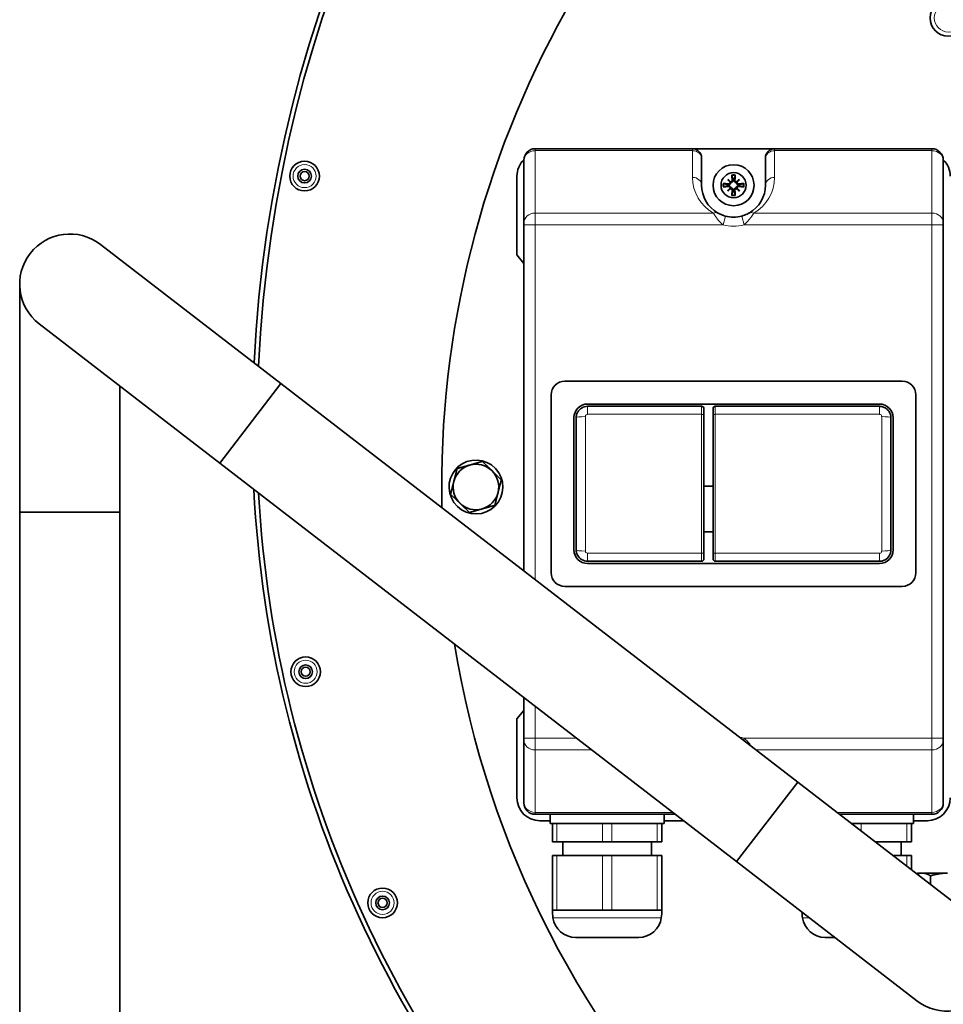
# Model space of a CAD drawing. Units: millimetres. Extents: x -194 to 1976, y -454 to 1848.
# Drawn here: x 1354 to 1556, y 592 to 808 of the extents above; entities that cross this region are included whole.
import ezdxf

# ---------------------------------------------------------------- set-up
doc = ezdxf.new("R2010")
doc.units = ezdxf.units.MM
doc.layers.add('Widoczne (ISO)', color=7, linetype='Continuous', lineweight=35, true_color=0xe60000)
doc.layers.add('Widoczne wąskie (ISO)', color=7, linetype='Continuous', lineweight=9, true_color=0x8080ff)

msp = doc.modelspace()

# ---------------------------------------------------------------- linework, layer by layer
at = {"layer": 'Widoczne (ISO)'}
for p, q in [((1501.39, 779.87), (1466.89, 779.87)), ((1501.39, 779.87), (1519.39, 779.87)), ((1553.89, 779.87), (1519.39, 779.87)), ((1503.39, 777.87), (1503.39, 777.73)), ((1503.39, 771.87), (1503.39, 777.73)), ((1517.39, 777.73), (1517.39, 777.87)), ((1517.39, 777.73), (1517.39, 771.87)), ((1464.39, 777.3), (1464.39, 777.37)), ((1464.39, 777.3), (1464.39, 763.61)), ((1556.39, 777.37), (1556.39, 777.3)), ((1556.39, 763.61), (1556.39, 777.3)), ((1462.89, 756.56), (1462.89, 773.87)), ((1509.12, 773.15), (1509.65, 772.62)), ((1509.12, 770.6), (1509.65, 771.13)), ((1509.65, 772.62), (1509.82, 772.45)), ((1509.65, 771.13), (1509.82, 771.3)), ((1511.14, 772.62), (1510.96, 772.45)), ((1511.14, 771.13), (1510.96, 771.3)), ((1511.67, 773.15), (1511.14, 772.62)), ((1511.67, 770.6), (1511.14, 771.13)), ((1464.39, 763.18), (1464.39, 763.61)), ((1464.39, 763.18), (1464.39, 687.26)), ((1556.39, 763.61), (1556.39, 763.18)), ((1556.39, 650.57), (1556.39, 763.18)), ((1411.14, 728.34), (1371.55, 758.87)), ((1462.89, 756.56), (1464.39, 754.69)), ((1353.83, 750.16), (1353.83, 700.16)), ((1358.12, 741.45), (1397.71, 710.92)), ((1411.14, 728.34), (1397.71, 710.92)), ((1411.14, 728.34), (1397.71, 710.92)), ((1411.14, 728.34), (1524.46, 640.92)), ((1473.39, 728.87), (1547.39, 728.87)), ((1375.83, 700.16), (1375.83, 727.79)), ((1470.39, 686.87), (1470.39, 725.87)), ((1550.39, 725.87), (1550.39, 686.87)), ((1542.39, 723.87), (1478.39, 723.87)), ((1503.39, 723.37), (1478.39, 723.37)), ((1503.89, 722.87), (1503.89, 721.55)), ((1503.89, 721.55), (1503.89, 691.19)), ((1505.89, 721.55), (1505.89, 722.87)), ((1505.89, 691.19), (1505.89, 721.55)), ((1542.39, 723.37), (1506.39, 723.37)), ((1475.39, 720.87), (1475.39, 691.87)), ((1475.89, 691.87), (1475.89, 720.87)), ((1544.89, 720.87), (1544.89, 691.87)), ((1545.39, 691.87), (1545.39, 720.87)), ((1397.71, 710.92), (1511.02, 623.5)), ((1449.68, 709.43), (1449.5, 709.61)), ((1449.95, 710.07), (1450.19, 709.83)), ((1503.89, 705.87), (1505.89, 705.87)), ((1375.83, 700.16), (1353.83, 700.16)), ((1353.83, 700.16), (1375.83, 700.16)), ((1353.83, 431.16), (1353.83, 700.16)), ((1375.83, 443.56), (1375.83, 700.16)), ((1505.89, 695.87), (1503.89, 695.87)), ((1503.89, 691.19), (1503.89, 689.87)), ((1505.89, 689.87), (1505.89, 691.19)), ((1478.39, 689.37), (1503.39, 689.37)), ((1506.39, 689.37), (1542.39, 689.37)), ((1478.39, 688.87), (1542.39, 688.87)), ((1547.39, 683.87), (1473.39, 683.87)), ((1464.39, 659.48), (1464.39, 650.57)), ((1464.39, 656.66), (1462.89, 654.79)), ((1462.89, 637.47), (1462.89, 654.79)), ((1464.39, 650.14), (1464.39, 650.57)), ((1464.39, 650.14), (1464.39, 636.45)), ((1556.39, 650.57), (1556.39, 650.14)), ((1556.39, 636.45), (1556.39, 650.14)), ((1511.02, 623.5), (1524.46, 640.92)), ((1524.46, 640.92), (1511.02, 623.5)), ((1564.05, 610.38), (1524.46, 640.92)), ((1464.39, 636.37), (1464.39, 636.45)), ((1556.39, 636.45), (1556.39, 636.37)), ((1466.89, 633.87), (1497.58, 633.87)), ((1470.17, 631.87), (1470.17, 633.87)), ((1495.17, 631.87), (1495.17, 633.87)), ((1533.6, 633.87), (1553.89, 633.87)), ((1549.89, 631.87), (1549.89, 633.87)), ((1470.17, 632.47), (1467.89, 632.47)), ((1470.17, 631.87), (1470.67, 631.87)), ((1470.67, 631.87), (1471.67, 631.87)), ((1470.67, 631.87), (1470.67, 627.87)), ((1473.64, 631.87), (1471.67, 631.87)), ((1473.64, 631.87), (1479.7, 631.87)), ((1481.67, 631.87), (1479.7, 631.87)), ((1481.67, 631.87), (1483.67, 631.87)), ((1485.64, 631.87), (1483.67, 631.87)), ((1485.64, 631.87), (1491.7, 631.87)), ((1493.67, 631.87), (1491.7, 631.87)), ((1493.67, 631.87), (1494.67, 631.87)), ((1494.67, 631.87), (1495.17, 631.87)), ((1494.67, 627.87), (1494.67, 631.87)), ((1499.39, 632.47), (1495.17, 632.47)), ((1536.19, 631.87), (1536.39, 631.87)), ((1536.39, 631.87), (1538.39, 631.87)), ((1538.39, 631.87), (1540.36, 631.87)), ((1546.42, 631.87), (1540.36, 631.87)), ((1546.42, 631.87), (1548.39, 631.87)), ((1548.39, 631.87), (1549.39, 631.87)), ((1549.89, 631.87), (1549.39, 631.87)), ((1549.39, 627.87), (1549.39, 631.87)), ((1552.89, 632.47), (1549.89, 632.47)), ((1471.67, 627.87), (1470.67, 627.87)), ((1481.67, 627.87), (1471.67, 627.87)), ((1472.92, 624.87), (1472.92, 627.87)), ((1483.67, 627.87), (1481.67, 627.87)), ((1493.67, 627.87), (1483.67, 627.87)), ((1492.42, 624.87), (1492.42, 627.87)), ((1494.67, 627.87), (1493.67, 627.87)), ((1541.38, 627.87), (1548.39, 627.87)), ((1547.14, 627.87), (1547.14, 624.87)), ((1549.39, 627.87), (1548.39, 627.87)), ((1470.67, 624.87), (1471.67, 624.87)), ((1470.67, 624.87), (1470.67, 612.87)), ((1471.67, 624.87), (1481.67, 624.87)), ((1481.67, 624.87), (1483.67, 624.87)), ((1483.67, 624.87), (1493.67, 624.87)), ((1493.67, 624.87), (1494.67, 624.87)), ((1494.67, 612.87), (1494.67, 624.87)), ((1548.39, 624.87), (1545.27, 624.87)), ((1548.39, 624.87), (1549.39, 624.87)), ((1549.39, 621.7), (1549.39, 624.87)), ((1511.02, 623.5), (1550.62, 592.97)), ((1550.83, 620.98), (1550.54, 620.81)), ((1551.7, 620.98), (1550.83, 620.98)), ((1557.33, 620.98), (1551.7, 620.98)), ((1553.58, 618.46), (1553.58, 620.39)), ((1471.67, 612.87), (1470.67, 612.87)), ((1476.67, 612.87), (1471.67, 612.87)), ((1481.67, 612.87), (1476.67, 612.87)), ((1483.67, 612.87), (1481.67, 612.87)), ((1488.67, 612.87), (1483.67, 612.87)), ((1493.67, 612.87), (1488.67, 612.87)), ((1494.67, 612.87), (1493.67, 612.87)), ((1475.74, 606.87), (1489.6, 606.87)), ((1532.58, 606.87), (1530.46, 606.87))]:
    msp.add_line(p, q, dxfattribs=at)
for centre, radius in [((1557.51, 808.56), 4), ((1416.32, 773.86), 3.25), ((1510.39, 771.87), 4.5), ((1416.32, 773.86), 1.5), ((1416.32, 773.86), 1), ((1510.39, 771.87), 2.75), ((1416.55, 665.14), 3.25), ((1416.55, 665.14), 1.5), ((1416.55, 665.14), 1), ((1433.41, 614.45), 3.25), ((1433.41, 614.45), 1.5), ((1433.41, 614.45), 1)]:
    msp.add_circle(centre, radius, dxfattribs=at)
for centre, radius, start, end in [((1695.9, 718.24), 291.05, 90, 177.1126), ((1695.9, 718.24), 290.05, 90, 177.2498), ((1660.39, 705.67), 214, 359.0109, 181.223), ((1466.89, 777.37), 2.5, 90, 180), ((1501.39, 777.87), 2, 0, 90), ((1519.39, 777.87), 2, 90, 180), ((1553.89, 777.37), 2.5, 0, 90), ((1467.89, 773.87), 5, 134.5002, 180), ((1552.89, 773.87), 5, 0, 45.5895), ((1510.39, 771.87), 1.34, 83.877, 96.123), ((1510.39, 771.87), 7, 180, 240.602), ((1510.39, 771.87), 1.34, 173.877, 186.123), ((1510.39, 771.87), 1.34, 353.877, 6.123), ((1510.39, 771.87), 7, 299.398, 0), ((1510.39, 771.87), 1.34, 263.877, 276.123), ((1510.39, 771.87), 7, 255.1294, 284.8706), ((1364.83, 750.16), 11, 52.3544, 232.3544), ((1364.83, 750.16), 11, 52.3544, 232.3544), ((1473.39, 725.87), 3, 90, 180), ((1547.39, 725.87), 3, 0, 90), ((1478.39, 720.87), 3, 90, 180), ((1542.39, 720.87), 3, 0, 90), ((1503.39, 722.87), 0.5, 0, 90), ((1506.39, 722.87), 0.5, 90, 180), ((1453.89, 705.67), 5.9, 138.1091, 131.8909), ((1453.89, 705.67), 5, 45.7746, 105.7746), ((1453.89, 705.67), 5, 105.7746, 165.7746), ((1453.89, 705.67), 5.9, 131.8909, 138.1091), ((1453.89, 705.67), 5, 345.7746, 45.7746), ((1453.89, 705.67), 5, 165.7746, 225.7746), ((1660.9, 718.24), 256.05, 182.932, 226.2891), ((1660.9, 718.24), 255.05, 183.1247, 226.3153), ((1453.89, 705.67), 5, 285.7746, 345.7746), ((1453.89, 705.67), 5, 225.7746, 285.7746), ((1478.39, 691.87), 3, 180, 270), ((1542.39, 691.87), 3, 270, 0), ((1503.39, 689.87), 0.5, 270, 0), ((1506.39, 689.87), 0.5, 180, 270), ((1473.39, 686.87), 3, 180, 270), ((1547.39, 686.87), 3, 270, 0), ((1660.39, 705.67), 214, 189.2693, 225.0799), ((1467.89, 637.47), 5, 180, 270), ((1552.89, 637.47), 5, 270, 0), ((1466.89, 636.37), 2.5, 180, 270), ((1553.89, 636.37), 2.5, 270, 0), ((1482.67, 612.87), 12, 180, 188.2132), ((1482.67, 612.87), 12, 351.7868, 0), ((1537.39, 612.87), 12, 182.1847, 188.2132), ((1475.74, 611.87), 5, 188.2132, 270), ((1489.6, 611.87), 5, 270, 351.7868), ((1530.46, 611.87), 5, 188.2132, 270), ((1557.33, 601.67), 11, 232.3544, 52.3544), ((1557.33, 601.67), 11, 232.3544, 52.3544)]:
    msp.add_arc(centre, radius, start, end, dxfattribs=at)
for centre, major_axis, ratio, start_param, end_param in [((1510.89, 771.92), (0.76, -7.95), 0.087156, 4.416787, 4.5667), ((1509.89, 771.92), (0.76, 7.95), 0.087156, 4.858078, 5.007991), ((1510.34, 771.37), (-7.95, 0.76), 0.087156, 4.858078, 5.007991), ((1510.34, 772.38), (7.95, 0.76), 0.087156, 4.416787, 4.5667), ((1511.31, 772.68), (-5.21, 5.95), 0.173648, 1.341111, 1.444187), ((1509.59, 770.96), (5.95, -5.21), 0.173648, 1.697406, 1.800481), ((1511.31, 771.07), (5.21, 5.95), 0.173648, 1.697406, 1.800481), ((1509.59, 772.79), (-5.95, -5.21), 0.173648, 1.341111, 1.444187), ((1509.39, 772.6), (-0.205, -0.179), 0.868224, 2.08502, 2.445156), ((1509.39, 771.15), (0.205, -0.179), 0.868224, 0.696437, 1.056572), ((1509.67, 772.88), (-0.179, -0.205), 0.868224, 0.696437, 1.056572), ((1509.67, 770.87), (0.179, -0.205), 0.868224, 2.08502, 2.445156), ((1511.19, 770.96), (5.95, 5.21), 0.173648, 1.341111, 1.444187), ((1511.11, 772.88), (-0.179, 0.205), 0.868224, 2.08502, 2.445156), ((1511.11, 770.87), (0.179, 0.205), 0.868224, 0.696437, 1.056572), ((1511.19, 772.79), (-5.95, 5.21), 0.173648, 1.697406, 1.800481), ((1511.39, 772.6), (-0.205, 0.179), 0.868224, 0.696437, 1.056572), ((1511.39, 771.15), (0.205, 0.179), 0.868224, 2.08502, 2.445156), ((1509.48, 772.68), (-5.21, -5.95), 0.173648, 1.697406, 1.800481), ((1509.48, 771.07), (5.21, -5.95), 0.173648, 1.341111, 1.444187), ((1510.44, 771.37), (-7.95, -0.76), 0.087156, 4.416787, 4.5667), ((1510.44, 772.38), (7.95, -0.76), 0.087156, 4.858078, 5.007991), ((1510.89, 771.83), (-0.76, -7.95), 0.087156, 4.858078, 5.007991), ((1509.89, 771.83), (-0.76, 7.95), 0.087156, 4.416787, 4.5667)]:
    msp.add_ellipse(centre, major_axis=major_axis, ratio=ratio, start_param=start_param, end_param=end_param, dxfattribs=at)
for points, knots in [([(1510.03, 773.98), (1510.03, 773.99), (1510.03, 774), (1510.02, 774.02), (1510.02, 774.04), (1510.02, 774.08), (1510.01, 774.11), (1510.01, 774.14), (1510.01, 774.16), (1510.01, 774.17)], [0.05659998, 0.05659998, 0.05659998, 0.05659998, 0.06162651, 0.06162651, 0.06776774, 0.06776774, 0.07392503, 0.07392503, 0.07853581, 0.07853581, 0.07853581, 0.07853581]), ([(1510.77, 774.17), (1510.77, 774.16), (1510.77, 774.14), (1510.77, 774.11), (1510.77, 774.08), (1510.76, 774.04), (1510.76, 774.02), (1510.75, 774), (1510.75, 773.99), (1510.75, 773.98)], [0.02009358, 0.02009358, 0.02009358, 0.02009358, 0.02470436, 0.02470436, 0.03086166, 0.03086166, 0.03700288, 0.03700288, 0.04202941, 0.04202941, 0.04202941, 0.04202941]), ([(1508.09, 772.26), (1508.11, 772.26), (1508.12, 772.26), (1508.16, 772.25), (1508.18, 772.25), (1508.22, 772.24), (1508.24, 772.24), (1508.27, 772.24), (1508.28, 772.23), (1508.29, 772.23)], [0.02009358, 0.02009358, 0.02009358, 0.02009358, 0.02470436, 0.02470436, 0.03086166, 0.03086166, 0.03700288, 0.03700288, 0.04202941, 0.04202941, 0.04202941, 0.04202941]), ([(1508.29, 771.52), (1508.28, 771.52), (1508.27, 771.51), (1508.24, 771.51), (1508.22, 771.51), (1508.18, 771.5), (1508.16, 771.5), (1508.12, 771.49), (1508.11, 771.49), (1508.09, 771.49)], [0.05659998, 0.05659998, 0.05659998, 0.05659998, 0.06162651, 0.06162651, 0.06776774, 0.06776774, 0.07392503, 0.07392503, 0.07853581, 0.07853581, 0.07853581, 0.07853581]), ([(1509.82, 772.45), (1509.82, 772.42), (1509.81, 772.4), (1509.8, 772.33), (1509.78, 772.28), (1509.73, 772.2), (1509.7, 772.16), (1509.63, 772.1), (1509.59, 772.07), (1509.51, 772.02), (1509.46, 772.01), (1509.36, 771.99), (1509.31, 771.98), (1509.26, 771.99), (1509.25, 771.99), (1509.25, 771.99), (1509.24, 771.99)], [-0.08116454, -0.08116454, -0.08116454, -0.08116454, -0.07376936, -0.07376936, -0.05998209, -0.05998209, -0.04619482, -0.04619482, -0.03240754, -0.03240754, -0.01620377, -0.01620377, 0, 0, 0, 0.00239212, 0.00239212, 0.00239212, 0.00239212]), ([(1509.24, 771.76), (1509.25, 771.76), (1509.25, 771.76), (1509.31, 771.76), (1509.36, 771.76), (1509.46, 771.74), (1509.51, 771.73), (1509.59, 771.68), (1509.63, 771.65), (1509.7, 771.59), (1509.73, 771.55), (1509.78, 771.47), (1509.8, 771.42), (1509.81, 771.35), (1509.82, 771.33), (1509.82, 771.3)], [0.2084182, 0.2084182, 0.2084182, 0.2084182, 0.21081033, 0.21081033, 0.2270141, 0.2270141, 0.24321787, 0.24321787, 0.25700514, 0.25700514, 0.27079242, 0.27079242, 0.28457969, 0.28457969, 0.29197487, 0.29197487, 0.29197487, 0.29197487]), ([(1509.62, 772.53), (1509.63, 772.52), (1509.63, 772.52), (1509.63, 772.47), (1509.62, 772.42), (1509.58, 772.34), (1509.56, 772.3), (1509.5, 772.24), (1509.46, 772.21), (1509.38, 772.18), (1509.33, 772.17), (1509.28, 772.17), (1509.27, 772.17), (1509.26, 772.17)], [0.02354357, 0.02354357, 0.02354357, 0.02354357, 0.0258252, 0.0258252, 0.03851169, 0.03851169, 0.05119818, 0.05119818, 0.06396747, 0.06396747, 0.07673675, 0.07673675, 0.08003868, 0.08003868, 0.08003868, 0.08003868]), ([(1509.26, 771.58), (1509.3, 771.58), (1509.34, 771.58), (1509.43, 771.55), (1509.47, 771.53), (1509.54, 771.47), (1509.56, 771.44), (1509.61, 771.36), (1509.62, 771.32), (1509.63, 771.26), (1509.63, 771.24), (1509.62, 771.22)], [0, 0, 0, 0, 0.01285996, 0.01285996, 0.02571992, 0.02571992, 0.03841194, 0.03841194, 0.05110395, 0.05110395, 0.05644229, 0.05644229, 0.05644229, 0.05644229]), ([(1510.1, 773.01), (1510.1, 772.97), (1510.1, 772.92), (1510.07, 772.84), (1510.05, 772.8), (1509.99, 772.73), (1509.96, 772.7), (1509.88, 772.66), (1509.83, 772.65), (1509.77, 772.64), (1509.75, 772.64), (1509.74, 772.64)], [0, 0, 0, 0, 0.01283183, 0.01283183, 0.02566366, 0.02566366, 0.0383838, 0.0383838, 0.05110394, 0.05110394, 0.05644228, 0.05644228, 0.05644228, 0.05644228]), ([(1509.74, 771.11), (1509.74, 771.11), (1509.75, 771.11), (1509.8, 771.11), (1509.85, 771.1), (1509.93, 771.07), (1509.97, 771.04), (1510.03, 770.98), (1510.05, 770.94), (1510.09, 770.86), (1510.1, 770.81), (1510.1, 770.76), (1510.1, 770.75), (1510.1, 770.74)], [0.02354357, 0.02354357, 0.02354357, 0.02354357, 0.0258252, 0.0258252, 0.03851169, 0.03851169, 0.05119818, 0.05119818, 0.06396747, 0.06396747, 0.07673675, 0.07673675, 0.08003868, 0.08003868, 0.08003868, 0.08003868]), ([(1510.27, 773.03), (1510.27, 773.02), (1510.28, 773.01), (1510.28, 772.96), (1510.28, 772.91), (1510.26, 772.8), (1510.24, 772.75), (1510.2, 772.67), (1510.17, 772.63), (1510.1, 772.57), (1510.07, 772.53), (1509.99, 772.49), (1509.94, 772.47), (1509.87, 772.45), (1509.84, 772.45), (1509.82, 772.45)], [0.2084182, 0.2084182, 0.2084182, 0.2084182, 0.21081033, 0.21081033, 0.2270141, 0.2270141, 0.24321787, 0.24321787, 0.25700514, 0.25700514, 0.27079242, 0.27079242, 0.28457969, 0.28457969, 0.29197487, 0.29197487, 0.29197487, 0.29197487]), ([(1509.82, 771.3), (1509.84, 771.3), (1509.87, 771.3), (1509.94, 771.28), (1509.99, 771.26), (1510.07, 771.22), (1510.1, 771.18), (1510.17, 771.12), (1510.2, 771.08), (1510.24, 771), (1510.26, 770.94), (1510.28, 770.84), (1510.28, 770.79), (1510.28, 770.74), (1510.28, 770.74), (1510.27, 770.73), (1510.27, 770.72)], [-0.08116454, -0.08116454, -0.08116454, -0.08116454, -0.07376936, -0.07376936, -0.05998209, -0.05998209, -0.04619482, -0.04619482, -0.03240754, -0.03240754, -0.01620377, -0.01620377, 0, 0, 0, 0.00239212, 0.00239212, 0.00239212, 0.00239212]), ([(1510.96, 772.45), (1510.94, 772.45), (1510.91, 772.45), (1510.84, 772.47), (1510.8, 772.49), (1510.72, 772.53), (1510.68, 772.57), (1510.61, 772.63), (1510.58, 772.67), (1510.54, 772.75), (1510.52, 772.8), (1510.5, 772.91), (1510.5, 772.96), (1510.51, 773.01), (1510.51, 773.01), (1510.51, 773.02), (1510.51, 773.03)], [-0.08116454, -0.08116454, -0.08116454, -0.08116454, -0.07376936, -0.07376936, -0.05998209, -0.05998209, -0.04619482, -0.04619482, -0.03240754, -0.03240754, -0.01620377, -0.01620377, 0, 0, 0, 0.00239212, 0.00239212, 0.00239212, 0.00239212]), ([(1510.51, 770.72), (1510.51, 770.73), (1510.51, 770.74), (1510.5, 770.79), (1510.5, 770.84), (1510.52, 770.94), (1510.54, 771), (1510.58, 771.08), (1510.61, 771.12), (1510.68, 771.18), (1510.72, 771.22), (1510.8, 771.26), (1510.84, 771.28), (1510.91, 771.3), (1510.94, 771.3), (1510.96, 771.3)], [0.2084182, 0.2084182, 0.2084182, 0.2084182, 0.21081033, 0.21081033, 0.2270141, 0.2270141, 0.24321787, 0.24321787, 0.25700514, 0.25700514, 0.27079242, 0.27079242, 0.28457969, 0.28457969, 0.29197487, 0.29197487, 0.29197487, 0.29197487]), ([(1511.05, 772.64), (1511.04, 772.64), (1511.03, 772.64), (1510.98, 772.64), (1510.94, 772.65), (1510.85, 772.68), (1510.82, 772.71), (1510.76, 772.77), (1510.73, 772.81), (1510.69, 772.89), (1510.69, 772.94), (1510.68, 772.99), (1510.69, 773), (1510.69, 773.01)], [0.02354357, 0.02354357, 0.02354357, 0.02354357, 0.0258252, 0.0258252, 0.03851169, 0.03851169, 0.05119818, 0.05119818, 0.06396747, 0.06396747, 0.07673675, 0.07673675, 0.08003868, 0.08003868, 0.08003868, 0.08003868]), ([(1510.69, 770.74), (1510.68, 770.78), (1510.69, 770.83), (1510.71, 770.91), (1510.74, 770.95), (1510.79, 771.02), (1510.83, 771.05), (1510.91, 771.09), (1510.95, 771.1), (1511.01, 771.11), (1511.03, 771.11), (1511.05, 771.11)], [0, 0, 0, 0, 0.01285996, 0.01285996, 0.02571992, 0.02571992, 0.03841194, 0.03841194, 0.05110395, 0.05110395, 0.05644229, 0.05644229, 0.05644229, 0.05644229]), ([(1511.54, 771.99), (1511.54, 771.99), (1511.53, 771.99), (1511.48, 771.98), (1511.42, 771.99), (1511.32, 772.01), (1511.27, 772.02), (1511.19, 772.07), (1511.15, 772.1), (1511.08, 772.16), (1511.05, 772.2), (1511.01, 772.28), (1510.99, 772.33), (1510.97, 772.4), (1510.97, 772.42), (1510.96, 772.45)], [0.2084182, 0.2084182, 0.2084182, 0.2084182, 0.21081033, 0.21081033, 0.2270141, 0.2270141, 0.24321787, 0.24321787, 0.25700514, 0.25700514, 0.27079242, 0.27079242, 0.28457969, 0.28457969, 0.29197487, 0.29197487, 0.29197487, 0.29197487]), ([(1510.96, 771.3), (1510.97, 771.33), (1510.97, 771.35), (1510.99, 771.42), (1511.01, 771.47), (1511.05, 771.55), (1511.08, 771.59), (1511.15, 771.65), (1511.19, 771.68), (1511.27, 771.73), (1511.32, 771.74), (1511.42, 771.76), (1511.48, 771.76), (1511.52, 771.76), (1511.53, 771.76), (1511.54, 771.76), (1511.54, 771.76)], [-0.08116454, -0.08116454, -0.08116454, -0.08116454, -0.07376936, -0.07376936, -0.05998209, -0.05998209, -0.04619482, -0.04619482, -0.03240754, -0.03240754, -0.01620377, -0.01620377, 0, 0, 0, 0.00239212, 0.00239212, 0.00239212, 0.00239212]), ([(1511.53, 772.17), (1511.49, 772.17), (1511.44, 772.17), (1511.35, 772.2), (1511.31, 772.22), (1511.25, 772.28), (1511.22, 772.31), (1511.18, 772.39), (1511.16, 772.43), (1511.16, 772.49), (1511.16, 772.51), (1511.16, 772.53)], [0, 0, 0, 0, 0.01285996, 0.01285996, 0.02571992, 0.02571992, 0.03841194, 0.03841194, 0.05110395, 0.05110395, 0.05644229, 0.05644229, 0.05644229, 0.05644229]), ([(1511.16, 771.22), (1511.16, 771.23), (1511.16, 771.23), (1511.16, 771.28), (1511.17, 771.33), (1511.2, 771.41), (1511.23, 771.45), (1511.29, 771.51), (1511.32, 771.54), (1511.41, 771.57), (1511.45, 771.58), (1511.51, 771.58), (1511.52, 771.58), (1511.53, 771.58)], [0.02354357, 0.02354357, 0.02354357, 0.02354357, 0.0258252, 0.0258252, 0.03851169, 0.03851169, 0.05119818, 0.05119818, 0.06396747, 0.06396747, 0.07673675, 0.07673675, 0.08003868, 0.08003868, 0.08003868, 0.08003868]), ([(1512.5, 772.23), (1512.5, 772.23), (1512.51, 772.24), (1512.54, 772.24), (1512.56, 772.24), (1512.6, 772.25), (1512.62, 772.25), (1512.66, 772.26), (1512.68, 772.26), (1512.69, 772.26)], [0.05659998, 0.05659998, 0.05659998, 0.05659998, 0.06162651, 0.06162651, 0.06776774, 0.06776774, 0.07392503, 0.07392503, 0.07853581, 0.07853581, 0.07853581, 0.07853581]), ([(1512.69, 771.49), (1512.68, 771.49), (1512.66, 771.49), (1512.62, 771.5), (1512.6, 771.5), (1512.56, 771.51), (1512.54, 771.51), (1512.51, 771.51), (1512.5, 771.52), (1512.5, 771.52)], [0.02009358, 0.02009358, 0.02009358, 0.02009358, 0.02470436, 0.02470436, 0.03086166, 0.03086166, 0.03700288, 0.03700288, 0.04202941, 0.04202941, 0.04202941, 0.04202941]), ([(1510.01, 769.58), (1510.01, 769.59), (1510.01, 769.61), (1510.01, 769.64), (1510.02, 769.67), (1510.02, 769.71), (1510.02, 769.73), (1510.03, 769.75), (1510.03, 769.76), (1510.03, 769.77)], [0.02009358, 0.02009358, 0.02009358, 0.02009358, 0.02470436, 0.02470436, 0.03086166, 0.03086166, 0.03700288, 0.03700288, 0.04202941, 0.04202941, 0.04202941, 0.04202941]), ([(1510.75, 769.77), (1510.75, 769.76), (1510.75, 769.75), (1510.76, 769.73), (1510.76, 769.71), (1510.77, 769.67), (1510.77, 769.64), (1510.77, 769.61), (1510.77, 769.59), (1510.77, 769.58)], [0.05659998, 0.05659998, 0.05659998, 0.05659998, 0.06162651, 0.06162651, 0.06776774, 0.06776774, 0.07392503, 0.07392503, 0.07853581, 0.07853581, 0.07853581, 0.07853581]), ([(1508.59, 765.11), (1508.43, 765.15), (1508.26, 765.21), (1507.89, 765.33), (1507.69, 765.42), (1507.37, 765.56), (1507.25, 765.62), (1507.08, 765.71), (1507.01, 765.74), (1506.96, 765.78)], [0.7024877, 0.7024877, 0.7024877, 0.7024877, 0.7696969, 0.7696969, 0.8537254, 0.8537254, 0.9062431, 0.9062431, 0.9390668, 0.9390668, 0.9390668, 0.9390668]), ([(1513.83, 765.78), (1513.69, 765.7), (1513.53, 765.61), (1512.99, 765.36), (1512.59, 765.22), (1512.19, 765.11)], [0, 0, 0, 0, 0.0759579, 0.0759579, 0.2358291, 0.2358291, 0.2358291, 0.2358291]), ([(1478.39, 723.37), (1477.92, 723.37), (1477.46, 723.24), (1476.71, 722.77), (1476.41, 722.46), (1476.08, 721.87), (1475.99, 721.62), (1475.9, 721.2), (1475.89, 721.04), (1475.89, 720.87)], [-0.07839889, -0.07839889, -0.07839889, -0.07839889, -0.05056728, -0.05056728, -0.02547964, -0.02547964, -0.00979986, -0.00979986, 0, 0, 0, 0]), ([(1544.89, 720.87), (1544.89, 721.34), (1544.76, 721.8), (1544.29, 722.55), (1543.98, 722.85), (1543.38, 723.18), (1543.14, 723.27), (1542.72, 723.36), (1542.55, 723.37), (1542.39, 723.37)], [-0.0784035, -0.0784035, -0.0784035, -0.0784035, -0.05057026, -0.05057026, -0.02548114, -0.02548114, -0.00980044, -0.00980044, 0, 0, 0, 0]), ([(1475.89, 691.87), (1475.89, 691.71), (1475.9, 691.55), (1475.99, 691.13), (1476.08, 690.88), (1476.41, 690.29), (1476.71, 689.98), (1477.46, 689.51), (1477.92, 689.37), (1478.39, 689.37)], [-0.07843744, -0.07843744, -0.07843744, -0.07843744, -0.06863276, -0.06863276, -0.05294527, -0.05294527, -0.02784529, -0.02784529, 0, 0, 0, 0]), ([(1542.39, 689.37), (1542.55, 689.37), (1542.72, 689.39), (1543.14, 689.48), (1543.39, 689.57), (1543.98, 689.9), (1544.29, 690.2), (1544.76, 690.95), (1544.89, 691.41), (1544.89, 691.87)], [-0.07844273, -0.07844273, -0.07844273, -0.07844273, -0.06863739, -0.06863739, -0.05294884, -0.05294884, -0.02784717, -0.02784717, 0, 0, 0, 0])]:
    msp.add_open_spline(points, degree=3, knots=knots, dxfattribs=at)
for points, weights in [([(1510.03, 773.98), (1510.17, 773.51), (1510.25, 773.21)], [1.00324421584, 1.02820642198, 1]), ([(1510.25, 773.21), (1510.26, 773.11), (1510.27, 773.03)], [1, 1.07456653572, 1.14872900601]), ([(1510.51, 773.03), (1510.52, 773.11), (1510.53, 773.21)], [1.14872900601, 1.07456653572, 1]), ([(1510.53, 773.21), (1510.62, 773.51), (1510.75, 773.98)], [1, 1.02820642197, 1.00324421584]), ([(1509.06, 772.02), (1508.76, 772.1), (1508.29, 772.23)], [1, 1.02820642196, 1.00324421584]), ([(1508.29, 771.52), (1508.76, 771.65), (1509.06, 771.73)], [1.00324421584, 1.02820642196, 1]), ([(1509.24, 771.99), (1509.16, 772), (1509.06, 772.02)], [1.14872900601, 1.07456653572, 1]), ([(1509.06, 771.73), (1509.16, 771.75), (1509.24, 771.76)], [1, 1.07456653572, 1.14872900601]), ([(1511.72, 772.02), (1511.63, 772), (1511.54, 771.99)], [1, 1.07456653572, 1.14872900601]), ([(1511.54, 771.76), (1511.63, 771.75), (1511.72, 771.73)], [1.14872900601, 1.07456653572, 1]), ([(1512.5, 772.23), (1512.02, 772.1), (1511.72, 772.02)], [1.00324421584, 1.02820642196, 1]), ([(1511.72, 771.73), (1512.02, 771.65), (1512.5, 771.52)], [1, 1.02820642196, 1.00324421584]), ([(1510.25, 770.54), (1510.17, 770.24), (1510.03, 769.77)], [1, 1.02820642197, 1.00324421584]), ([(1510.27, 770.72), (1510.26, 770.64), (1510.25, 770.54)], [1.14872900601, 1.07456653572, 1]), ([(1510.53, 770.54), (1510.52, 770.64), (1510.51, 770.72)], [1, 1.07456653572, 1.14872900601]), ([(1510.75, 769.77), (1510.62, 770.24), (1510.53, 770.54)], [1.00324421584, 1.02820642197, 1]), ([(1452.53, 710.49), (1453.82, 710.85), (1455.31, 711.27)], [1, 1.0379548493, 1]), ([(1455.31, 711.27), (1456.42, 710.19), (1457.38, 709.26)], [1, 1.0379548493, 1]), ([(1449.04, 706.9), (1449.37, 708.2), (1449.75, 709.7)], [1, 1.0379548493, 1]), ([(1449.75, 709.7), (1451.24, 710.12), (1452.53, 710.49)], [1, 1.0379548493, 1]), ([(1457.38, 709.26), (1458.34, 708.32), (1459.45, 707.24)], [1, 1.0379548493, 1]), ([(1448.34, 704.11), (1448.72, 705.6), (1449.04, 706.9)], [1, 1.0379548493, 1]), ([(1459.45, 707.24), (1459.07, 705.74), (1458.74, 704.45)], [1, 1.0379548493, 1]), ([(1450.4, 702.09), (1449.44, 703.03), (1448.34, 704.11)], [1, 1.0379548493, 1]), ([(1458.74, 704.45), (1458.41, 703.15), (1458.03, 701.65)], [1, 1.0379548493, 1]), ([(1452.47, 700.08), (1451.36, 701.16), (1450.4, 702.09)], [1, 1.0379548493, 1]), ([(1455.25, 700.86), (1453.96, 700.5), (1452.47, 700.08)], [1, 1.0379548493, 1]), ([(1458.03, 701.65), (1456.54, 701.23), (1455.25, 700.86)], [1, 1.0379548493, 1]), ([(1551.7, 620.98), (1551.17, 620.98), (1550.6, 620.76)], [1, 1.02312634029, 1.01807037318]), ([(1553.58, 620.39), (1552.58, 620.98), (1551.7, 620.98)], [1, 1.0379548493, 1]), ([(1557.33, 620.98), (1555.59, 620.98), (1553.58, 620.39)], [1, 1.0379548493, 1])]:
    msp.add_rational_spline(points, weights, degree=2, dxfattribs=at)
at = {"layer": 'Widoczne wąskie (ISO)'}
for p, q in [((1466.89, 779.87), (1466.89, 779.45)), ((1501.39, 779.45), (1501.39, 779.87)), ((1519.39, 779.87), (1519.39, 779.45)), ((1553.89, 779.45), (1553.89, 779.87)), ((1466.89, 765.75), (1466.89, 779.45)), ((1466.89, 779.45), (1501.39, 779.45)), ((1501.39, 779.45), (1501.39, 773.59)), ((1519.39, 779.45), (1553.89, 779.45)), ((1519.39, 773.59), (1519.39, 779.45)), ((1553.89, 779.45), (1553.89, 765.75)), ((1509.26, 772.17), (1509.24, 771.99)), ((1509.26, 771.58), (1509.24, 771.76)), ((1510.1, 773.01), (1510.27, 773.03)), ((1510.69, 773.01), (1510.51, 773.03)), ((1511.53, 772.17), (1511.54, 771.99)), ((1511.53, 771.58), (1511.54, 771.76)), ((1510.1, 770.74), (1510.27, 770.72)), ((1510.69, 770.74), (1510.51, 770.72)), ((1466.89, 765.75), (1466.89, 763.18)), ((1505.97, 765.75), (1466.89, 765.75)), ((1508.08, 763.18), (1508.59, 765.11)), ((1512.7, 763.18), (1512.19, 765.11)), ((1553.89, 765.75), (1514.81, 765.75)), ((1553.89, 763.18), (1553.89, 765.75)), ((1464.39, 763.18), (1466.89, 763.18)), ((1466.89, 685.34), (1466.89, 763.18)), ((1466.89, 763.18), (1508.08, 763.18)), ((1512.7, 763.18), (1553.89, 763.18)), ((1553.89, 763.18), (1556.39, 763.18)), ((1553.89, 763.18), (1553.89, 650.57)), ((1478.39, 723.37), (1478.39, 721.61)), ((1478.39, 721.61), (1503.39, 721.61)), ((1503.39, 721.61), (1503.39, 723.37)), ((1503.39, 691.12), (1503.39, 721.61)), ((1506.39, 723.37), (1506.39, 721.61)), ((1506.39, 721.61), (1542.39, 721.61)), ((1506.39, 721.61), (1506.39, 691.12)), ((1542.39, 723.37), (1542.39, 721.61)), ((1477.89, 721.1), (1477.89, 691.63)), ((1542.89, 691.63), (1542.89, 721.1)), ((1503.39, 691.12), (1478.39, 691.12)), ((1478.39, 691.12), (1478.39, 689.37)), ((1503.39, 689.37), (1503.39, 691.12)), ((1542.39, 691.12), (1506.39, 691.12)), ((1506.39, 691.12), (1506.39, 689.37)), ((1542.39, 691.12), (1542.39, 689.37)), ((1466.89, 650.57), (1466.89, 657.55)), ((1464.39, 650.57), (1466.89, 650.57)), ((1466.89, 650.57), (1466.89, 648)), ((1475.93, 650.57), (1466.89, 650.57)), ((1512.7, 650.57), (1512.57, 650.09)), ((1553.89, 650.57), (1512.7, 650.57)), ((1556.39, 650.57), (1553.89, 650.57)), ((1553.89, 648), (1553.89, 650.57)), ((1466.89, 634.3), (1466.89, 648)), ((1466.89, 648), (1479.27, 648)), ((1515.29, 648), (1553.89, 648)), ((1553.89, 648), (1553.89, 634.3)), ((1466.89, 634.3), (1466.89, 633.87)), ((1497.03, 634.3), (1466.89, 634.3)), ((1553.89, 634.3), (1533.05, 634.3)), ((1553.89, 633.87), (1553.89, 634.3)), ((1471.67, 627.87), (1471.67, 631.87)), ((1481.67, 631.87), (1481.67, 627.87)), ((1483.67, 627.87), (1483.67, 631.87)), ((1493.67, 631.87), (1493.67, 627.87)), ((1536.39, 631.87), (1536.39, 631.72)), ((1538.39, 630.18), (1538.39, 631.87)), ((1548.39, 631.87), (1548.39, 627.87)), ((1471.67, 612.87), (1471.67, 624.87)), ((1481.67, 624.87), (1481.67, 612.87)), ((1483.67, 612.87), (1483.67, 624.87)), ((1493.67, 624.87), (1493.67, 612.87)), ((1548.39, 624.87), (1548.39, 622.47)), ((1494.54, 611.16), (1470.79, 611.16)), ((1525.51, 611.16), (1527.03, 611.16))]:
    msp.add_line(p, q, dxfattribs=at)
for centre, radius in [((1557.51, 808.56), 3.1), ((1416.32, 773.86), 2.53), ((1416.55, 665.14), 2.53), ((1433.41, 614.45), 2.53)]:
    msp.add_circle(centre, radius, dxfattribs=at)
for centre, radius, start, end in [((1510.39, 773.59), 9, 180, 240.602), ((1510.39, 771.87), 2.33, 80.54, 99.46), ((1510.39, 771.87), 2.13, 80.3703, 99.6297), ((1510.39, 773.59), 9, 299.398, 0), ((1510.39, 771.87), 2.33, 170.54, 189.46), ((1510.39, 771.87), 2.13, 170.3703, 189.6297), ((1510.39, 771.87), 2.13, 350.3703, 9.6297), ((1510.39, 771.87), 2.33, 350.54, 9.46), ((1510.39, 771.87), 2.33, 260.54, 279.46), ((1510.39, 771.87), 2.13, 260.3703, 279.6297), ((1510.39, 771.87), 9, 255.1294, 284.8706), ((1510.39, 641.87), 9, 75.1294, 81.7564)]:
    msp.add_arc(centre, radius, start, end, dxfattribs=at)
for centre, major_axis, ratio, start_param, end_param in [((1466.89, 777.3), (-2.5, 0), 0.857493, 4.712389, 6.283185), ((1501.39, 777.73), (2, 0), 0.857493, 0, 1.570796), ((1519.39, 777.73), (-2, 0), 0.857493, 4.712389, 6.283185), ((1553.89, 777.3), (2.5, 0), 0.857493, 0, 1.570796), ((1501.39, 771.87), (2, 0), 0.857493, 0, 1.570796), ((1519.39, 771.87), (-2, 0), 0.857493, 4.712389, 6.283185), ((1466.89, 763.61), (-2.5, 0), 0.857493, 4.712389, 6.283185), ((1505.97, 764.03), (0.98, 1.74), 0.63321, 0, 0.727146), ((1514.81, 764.03), (-0.98, 1.74), 0.63321, 5.556039, 6.283185), ((1553.89, 763.61), (2.5, 0), 0.857493, 0, 1.570796), ((1503.39, 721.55), (0.5, 0), 0.117886, 0, 1.570796), ((1506.39, 721.55), (-0.5, 0), 0.117886, 4.712389, 6.283185), ((1477.89, 720.87), (-2, 0), 0.113821, 4.712389, 6.283185), ((1542.89, 720.87), (2, 0), 0.113821, 0, 1.570796), ((1477.89, 691.87), (-2, 0), 0.121951, 0, 1.570796), ((1503.39, 691.19), (0.5, 0), 0.126016, 4.712389, 6.283185), ((1506.39, 691.19), (-0.5, 0), 0.126016, 0, 1.570796), ((1542.89, 691.87), (2, 0), 0.121951, 4.712389, 6.283185), ((1466.89, 650.14), (-2.5, 0), 0.857493, 0, 1.570796), ((1553.89, 650.14), (2.5, 0), 0.857493, 4.712389, 6.283185), ((1466.89, 636.45), (-2.5, 0), 0.857493, 0, 1.570796), ((1553.89, 636.45), (2.5, 0), 0.857493, 4.712389, 6.283185)]:
    msp.add_ellipse(centre, major_axis=major_axis, ratio=ratio, start_param=start_param, end_param=end_param, dxfattribs=at)
for points, knots in [([(1505.97, 765.75), (1506.05, 765.62), (1506.13, 765.49), (1506.36, 765.13), (1506.51, 764.91), (1506.91, 764.36), (1507.17, 764.04), (1507.65, 763.55), (1507.86, 763.35), (1508.08, 763.18)], [-0.9390668, -0.9390668, -0.9390668, -0.9390668, -0.9062431, -0.9062431, -0.8537254, -0.8537254, -0.7696969, -0.7696969, -0.7024877, -0.7024877, -0.7024877, -0.7024877]), ([(1512.7, 763.18), (1513.22, 763.59), (1513.73, 764.16), (1514.42, 765.12), (1514.64, 765.46), (1514.81, 765.75)], [-0.2358291, -0.2358291, -0.2358291, -0.2358291, -0.0759579, -0.0759579, 0, 0, 0, 0]), ([(1477.89, 721.1), (1477.89, 721.14), (1477.89, 721.17), (1477.91, 721.25), (1477.93, 721.3), (1477.99, 721.42), (1478.05, 721.49), (1478.2, 721.58), (1478.3, 721.61), (1478.39, 721.61)], [0, 0, 0, 0, 0.00979986, 0.00979986, 0.02547964, 0.02547964, 0.05056728, 0.05056728, 0.07839889, 0.07839889, 0.07839889, 0.07839889]), ([(1542.39, 721.61), (1542.42, 721.61), (1542.45, 721.61), (1542.54, 721.59), (1542.59, 721.57), (1542.71, 721.5), (1542.77, 721.44), (1542.86, 721.29), (1542.89, 721.2), (1542.89, 721.1)], [0, 0, 0, 0, 0.00980044, 0.00980044, 0.02548114, 0.02548114, 0.05057026, 0.05057026, 0.0784035, 0.0784035, 0.0784035, 0.0784035]), ([(1478.39, 691.12), (1478.3, 691.12), (1478.2, 691.15), (1478.05, 691.25), (1477.99, 691.31), (1477.93, 691.43), (1477.91, 691.48), (1477.89, 691.56), (1477.89, 691.6), (1477.89, 691.63)], [0, 0, 0, 0, 0.02784529, 0.02784529, 0.05294527, 0.05294527, 0.06863276, 0.06863276, 0.07843744, 0.07843744, 0.07843744, 0.07843744]), ([(1542.89, 691.63), (1542.89, 691.54), (1542.86, 691.44), (1542.77, 691.29), (1542.71, 691.23), (1542.59, 691.16), (1542.54, 691.14), (1542.45, 691.13), (1542.42, 691.12), (1542.39, 691.12)], [0, 0, 0, 0, 0.02784717, 0.02784717, 0.05294884, 0.05294884, 0.06863739, 0.06863739, 0.07844273, 0.07844273, 0.07844273, 0.07844273]), ([(1514.35, 648.72), (1514.28, 648.83), (1514.2, 648.94), (1513.87, 649.39), (1513.61, 649.71), (1513.13, 650.2), (1512.92, 650.4), (1512.7, 650.57)], [-0.880652, -0.880652, -0.880652, -0.880652, -0.8537254, -0.8537254, -0.7696969, -0.7696969, -0.7024877, -0.7024877, -0.7024877, -0.7024877])]:
    msp.add_open_spline(points, degree=3, knots=knots, dxfattribs=at)

doc.saveas('drawing.dxf')
